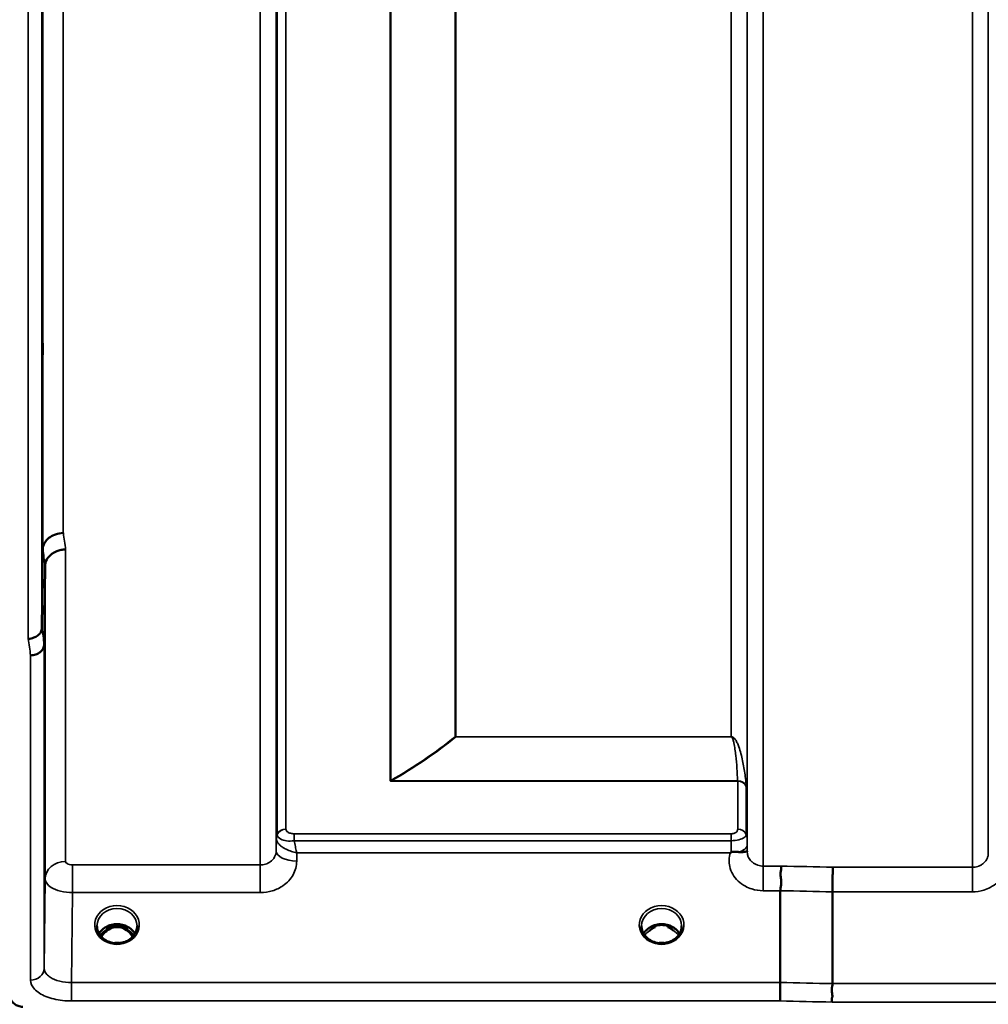
# Model space of a CAD drawing. Units: millimetres. Extents: x 0 to 16632, y 0 to 11760.
# Drawn here: x 2890 to 3103, y 3990 to 4206 of the extents above; entities that cross this region are included whole.
import ezdxf

# ---------------------------------------------------------------- set-up
doc = ezdxf.new("R2010")
doc.units = ezdxf.units.MM
doc.header["$LTSCALE"] = 56
doc.layers.add('Visible (ISO)', color=7, linetype='Continuous', lineweight=50)
doc.layers.add('Visible Narrow (ISO)', color=7, linetype='Continuous', lineweight=35)

# ---------------------------------------------------------------- blocks, each defined once
blk = doc.blocks.new('108')
at = {"layer": 'Visible (ISO)'}
for p, q in [((2895.3, 4072.68), (2895.49, 4089.97)), ((2895.99, 4086.31), (2895.8, 4069.02)), ((2946.75, 4026.53), (2946.75, 4026.53)), ((2946.75, 4026.53), (2946.75, 4026.53)), ((3050.05, 4026.53), (3050.05, 4026.53)), ((2898.82, 4021.17), (2898.82, 4021.17)), ((2896.85, 4019.85), (2896.85, 4019.85)), ((3057.32, 3994.89), (3057.32, 4015.03)), ((3068.77, 4014.77), (3068.77, 3994.64)), ((2909.84, 4007.31), (2910.49, 4007.31)), ((2910.49, 4007.06), (2910.49, 4007.31)), ((2913.05, 4007.31), (2913.71, 4007.31)), ((2913.05, 4007.06), (2913.05, 4007.31)), ((3029.34, 4007.31), (3029.87, 4007.31)), ((3029.87, 4007.06), (3029.87, 4007.31)), ((3032.67, 4007.31), (3033.21, 4007.31)), ((3032.67, 4007.06), (3032.67, 4007.31)), ((2910.49, 4007.06), (2909.42, 4007.06)), ((2914.12, 4007.06), (2913.05, 4007.06)), ((3027.14, 4005.23), (3027.14, 4005.23)), ((3029.87, 4007.06), (3028.92, 4007.06)), ((3033.62, 4007.06), (3032.67, 4007.06)), ((3035.41, 4005.23), (3035.41, 4005.23)), ((2909.5, 4004.05), (2909.5, 4004.05)), ((2914.05, 4004.05), (2914.05, 4004.05)), ((3029, 4004.05), (3029, 4004.05)), ((3033.55, 4004.05), (3033.55, 4004.05))]:
    blk.add_line(p, q, dxfattribs=at)
for centre, major_axis, ratio, start_param, end_param in [((2911.77, 4003.75), (4.3, 0), 0.866025, 1.268735, 1.872857), ((3031.27, 4003.7), (4.4, 0), 0.866025, 1.246571, 1.895022), ((2911.77, 4001.73), (0, -5.58), 0.770038, 3.785081, 4.089604), ((2911.77, 4001.73), (0, -5.58), 0.770038, 3.443654, 3.785081), ((2911.77, 4001.73), (0, -5.58), 0.770038, 2.498104, 2.839532), ((2911.77, 4001.73), (0, -5.58), 0.770038, 2.193628, 2.498104), ((3031.27, 4001.64), (0, -5.71), 0.770038, 3.465818, 3.684789), ((3031.27, 4001.64), (0, -5.71), 0.770038, 2.598514, 2.817367)]:
    blk.add_ellipse(centre, major_axis=major_axis, ratio=ratio, start_param=start_param, end_param=end_param, dxfattribs=at)
for points, knots in [([(2895.42, 4134.13), (2895.43, 4134.5), (2895.43, 4134.82), (2895.44, 4135.25), (2895.45, 4135.36), (2895.45, 4135.35), (2895.46, 4135.25), (2895.46, 4134.81), (2895.46, 4134.49), (2895.46, 4133.73), (2895.46, 4133.26), (2895.46, 4132.21), (2895.45, 4131.65), (2895.45, 4130.58), (2895.44, 4130.02), (2895.43, 4128.97), (2895.43, 4128.49), (2895.42, 4127.73), (2895.42, 4127.4), (2895.41, 4126.97), (2895.4, 4126.86), (2895.4, 4126.85), (2895.39, 4126.96), (2895.39, 4127.39), (2895.39, 4127.72), (2895.39, 4128.48), (2895.39, 4128.96), (2895.39, 4130.01), (2895.4, 4130.58), (2895.4, 4131.65), (2895.41, 4132.22), (2895.42, 4133.27), (2895.42, 4133.75), (2895.42, 4134.13)], [0, 0, 0, 0, 0.159533, 0.159533, 0.319067, 0.319067, 0.478594, 0.478594, 0.63812, 0.63812, 0.797647, 0.797647, 0.957174, 0.957174, 1.116707, 1.116707, 1.276241, 1.276241, 1.436902, 1.436902, 1.597564, 1.597564, 1.758222, 1.758222, 1.918881, 1.918881, 2.079539, 2.079539, 2.240197, 2.240197, 2.400859, 2.400859, 2.56152, 2.56152, 2.56152, 2.56152]), ([(2899.99, 4093.51), (2899.4, 4093.49), (2898.81, 4093.39), (2898.27, 4093.2), (2898.19, 4093.17), (2898.12, 4093.14), (2898.05, 4093.12), (2897.6, 4092.94), (2897.18, 4092.7), (2896.82, 4092.41), (2896.7, 4092.32), (2896.59, 4092.23), (2896.49, 4092.13), (2896.23, 4091.87), (2896.01, 4091.58), (2895.85, 4091.28), (2895.62, 4090.86), (2895.5, 4090.41), (2895.49, 4089.97)], [-0.7054711, -0.7054711, -0.7054711, -0.7054711, -0.527257, -0.527257, -0.527257, -0.5038701, -0.5038701, -0.5038701, -0.3513575, -0.3513575, -0.3513575, -0.3022898, -0.3022898, -0.3022898, -0.1756338, -0.1756338, -0.1756338, 0, 0, 0, 0]), ([(2900.49, 4089.87), (2900.48, 4089.87), (2900.47, 4089.87), (2900.13, 4089.88), (2899.81, 4089.85), (2899.17, 4089.72), (2898.86, 4089.62), (2898.37, 4089.43), (2898.18, 4089.34), (2897.76, 4089.11), (2897.53, 4088.96), (2896.87, 4088.42), (2896.56, 4088.05), (2896.09, 4087.19), (2896, 4086.71), (2895.99, 4086.31)], [-0.0032483, -0.0032483, -0.0032483, -0.0032483, 0, 0, 0.0984264, 0.0984264, 0.1967662, 0.1967662, 0.2618955, 0.2618955, 0.3483724, 0.3483724, 0.5407158, 0.5407158, 0.7848864, 0.7848864, 0.7848864, 0.7848864]), ([(2892.3, 4070.32), (2892.31, 4070.32), (2892.31, 4070.32), (2892.53, 4070.29), (2892.74, 4070.31), (2893.15, 4070.39), (2893.35, 4070.46), (2893.79, 4070.65), (2894.09, 4070.8), (2894.59, 4071.16), (2894.85, 4071.36), (2895.13, 4071.88), (2895.19, 4072.04), (2895.27, 4072.36), (2895.3, 4072.53), (2895.3, 4072.68)], [-0.9087906, -0.9087906, -0.9087906, -0.9087906, -0.9021264, -0.9021264, -0.708652, -0.708652, -0.5177314, -0.5177314, -0.2661305, -0.2661305, -0.1202998, -0.1202998, -0.060382, -0.060382, -0.0000141, -0.0000141, -0.0000141, -0.0000141]), ([(2895.8, 4069.02), (2895.79, 4068.72), (2895.71, 4068.42), (2895.41, 4067.86), (2895.19, 4067.6), (2894.83, 4067.32), (2894.75, 4067.26), (2894.45, 4067.06), (2894.21, 4066.95), (2893.59, 4066.73), (2893.19, 4066.66), (2892.8, 4066.65)], [-0.4695471, -0.4695471, -0.4695471, -0.4695471, -0.3524533, -0.3524533, -0.2352983, -0.2352983, -0.2009648, -0.2009648, -0.118027, -0.118027, 0.0007864, 0.0007864, 0.0007864, 0.0007864]), ([(2895.9, 4041.03), (2895.9, 4041.39), (2895.91, 4041.76), (2895.92, 4042.68), (2895.92, 4043.21), (2895.92, 4043.64), (2895.93, 4044.08), (2895.93, 4044.48), (2895.94, 4045.08), (2895.95, 4045.28), (2895.95, 4045.47), (2895.96, 4045.46), (2895.96, 4045.21), (2895.96, 4044.97), (2895.96, 4044.36), (2895.96, 4043.95), (2895.96, 4043), (2895.95, 4042.46), (2895.95, 4041.41), (2895.94, 4040.84), (2895.93, 4039.73), (2895.93, 4039.21), (2895.92, 4038.33), (2895.92, 4037.92), (2895.91, 4037.31), (2895.9, 4037.1), (2895.9, 4036.91), (2895.89, 4036.92), (2895.89, 4037.16), (2895.89, 4037.4), (2895.89, 4038.01), (2895.89, 4038.43), (2895.89, 4039.39), (2895.9, 4039.93), (2895.9, 4040.65), (2895.9, 4040.84), (2895.9, 4041.03)], [-0.26495, -0.26495, -0.26495, -0.26495, -0.160662, -0.160662, 0, 0, 0, 0.159533, 0.159533, 0.319067, 0.319067, 0.478594, 0.478594, 0.63812, 0.63812, 0.797647, 0.797647, 0.957174, 0.957174, 1.116707, 1.116707, 1.276241, 1.276241, 1.436902, 1.436902, 1.597564, 1.597564, 1.758222, 1.758222, 1.918881, 1.918881, 2.079539, 2.079539, 2.240197, 2.240197, 2.296571, 2.296571, 2.296571, 2.296571]), ([(3046.35, 4023.31), (3046.35, 4023.31), (3046.35, 4023.31), (3046.35, 4023.31), (3046.35, 4023.31), (3046.35, 4023.31), (3046.35, 4023.31), (3046.35, 4023.31), (3046.35, 4023.31), (3046.35, 4023.31), (3046.35, 4023.31), (3046.35, 4023.31), (3046.35, 4023.31), (3046.35, 4023.31), (3046.35, 4023.31), (3046.36, 4023.31), (3046.37, 4023.32), (3046.39, 4023.34), (3046.4, 4023.34), (3046.42, 4023.36), (3046.44, 4023.37), (3046.49, 4023.41), (3046.53, 4023.43), (3046.56, 4023.46)], [-0.02879248, -0.02879248, -0.02879248, -0.02879248, -0.0286509, -0.0286509, -0.02854405, -0.02854405, -0.02847745, -0.02847745, -0.02841234, -0.02841234, -0.02834302, -0.02834302, -0.02823095, -0.02823095, -0.02764461, -0.02764461, -0.02301268, -0.02301268, -0.01976737, -0.01976737, -0.01314451, -0.01314451, -0.00000425, -0.00000425, -0.00000425, -0.00000425]), ([(3046.56, 4023.45), (3046.59, 4023.47), (3046.62, 4023.49), (3046.68, 4023.51), (3046.71, 4023.52), (3046.87, 4023.56), (3047.04, 4023.57), (3047.51, 4023.57), (3047.83, 4023.55), (3048.15, 4023.52)], [0.0000951, 0.0000951, 0.0000951, 0.0000951, 0.0103787, 0.0103787, 0.0195522, 0.0195522, 0.0602589, 0.0602589, 0.1188591, 0.1188591, 0.1188591, 0.1188591]), ([(3048.15, 4023.51), (3048.42, 4023.49), (3048.67, 4023.48), (3048.89, 4023.48), (3049.03, 4023.49), (3049.16, 4023.5), (3049.28, 4023.52), (3049.55, 4023.55), (3049.73, 4023.61), (3049.86, 4023.65), (3049.93, 4023.68), (3049.98, 4023.7), (3050.02, 4023.71), (3050.06, 4023.72), (3050.07, 4023.72), (3050.07, 4023.67)], [0.0000936, 0.0000936, 0.0000936, 0.0000936, 0.0947713, 0.0947713, 0.0947713, 0.155503, 0.155503, 0.155503, 0.2901517, 0.2901517, 0.2901517, 0.3644975, 0.3644975, 0.3644975, 0.4568137, 0.4568137, 0.4568137, 0.4568137]), ([(3050.07, 4023.67), (3050.08, 4023.64), (3050.08, 4023.61), (3050.08, 4023.59), (3050.08, 4023.58), (3050.08, 4023.58), (3050.08, 4023.57)], [0.00171927, 0.00171927, 0.00171927, 0.00171927, 0.03518742, 0.03518742, 0.03518742, 0.04137229, 0.04137229, 0.04137229, 0.04137229]), ([(3057.41, 4020.43), (3057.41, 4020.43), (3057.42, 4020.42), (3057.48, 4020.33), (3057.52, 4020.24), (3057.55, 4020.02), (3057.55, 4019.91), (3057.5, 4019.55), (3057.43, 4019.28), (3057.35, 4018.77), (3057.33, 4018.47), (3057.45, 4017.8), (3057.55, 4017.33), (3057.51, 4016.39), (3057.46, 4016.1), (3057.37, 4015.55), (3057.32, 4015.28), (3057.32, 4015.03)], [-1.372285, -1.372285, -1.372285, -1.372285, -1.360955, -1.360955, -1.164838, -1.164838, -0.975438, -0.975438, -0.599631, -0.599631, -0.305484, -0.305484, -0.16102, -0.16102, -0.085891, -0.085891, -0.000005, -0.000005, -0.000005, -0.000005]), ([(3068.86, 4020.18), (3068.86, 4020.18), (3068.86, 4020.17), (3068.85, 4019.91), (3068.84, 4019.57), (3068.82, 4018.87), (3068.81, 4018.54), (3068.8, 4018.06), (3068.8, 4017.92), (3068.79, 4017.29), (3068.78, 4016.76), (3068.77, 4015.73), (3068.77, 4015.23), (3068.77, 4014.77)], [-0.0015257, -0.0015257, -0.0015257, -0.0015257, 0, 0, 0.1507538, 0.1507538, 0.2646793, 0.2646793, 0.3070388, 0.3070388, 0.4632846, 0.4632846, 0.6195094, 0.6195094, 0.6195094, 0.6195094]), ([(2907.37, 4007.31), (2907.37, 4006.89), (2907.45, 4006.47), (2907.75, 4005.69), (2907.98, 4005.32), (2908.56, 4004.67), (2908.91, 4004.39), (2909.37, 4004.12), (2909.43, 4004.09), (2909.5, 4004.05)], [0, 0, 0, 0, 0.1477719, 0.1477719, 0.2933345, 0.2933345, 0.4365381, 0.4365381, 0.4597685, 0.4597685, 0.4597685, 0.4597685]), ([(2907.83, 4005.61), (2907.95, 4005.82), (2908.1, 4006.03), (2908.56, 4006.54), (2908.91, 4006.82), (2909.69, 4007.27), (2910.11, 4007.44), (2911.01, 4007.66), (2911.48, 4007.7), (2912.41, 4007.67), (2912.87, 4007.59), (2913.74, 4007.32), (2914.15, 4007.12), (2914.88, 4006.63), (2915.19, 4006.33), (2915.55, 4005.88), (2915.64, 4005.74), (2915.72, 4005.61)], [0.466841, 0.466841, 0.466841, 0.466841, 0.661745, 0.661745, 0.981886, 0.981886, 1.296757, 1.296757, 1.609411, 1.609411, 1.921587, 1.921587, 2.234582, 2.234582, 2.550368, 2.550368, 2.674875, 2.674875, 2.674875, 2.674875]), ([(2914.05, 4004.05), (2914.45, 4004.26), (2914.81, 4004.52), (2915.42, 4005.13), (2915.66, 4005.47), (2916.02, 4006.21), (2916.13, 4006.61), (2916.17, 4007.11), (2916.17, 4007.21), (2916.17, 4007.31)], [0, 0, 0, 0, 0.1408859, 0.1408859, 0.2811857, 0.2811857, 0.4238405, 0.4238405, 0.460284, 0.460284, 0.460284, 0.460284]), ([(3026.87, 4007.31), (3026.87, 4006.89), (3026.95, 4006.47), (3027.26, 4005.68), (3027.49, 4005.31), (3028.07, 4004.67), (3028.42, 4004.38), (3028.87, 4004.12), (3028.93, 4004.08), (3029, 4004.05)], [0, 0, 0, 0, 0.1489868, 0.1489868, 0.2944858, 0.2944858, 0.4374656, 0.4374656, 0.4594918, 0.4594918, 0.4594918, 0.4594918]), ([(3027.33, 4005.61), (3027.45, 4005.82), (3027.6, 4006.03), (3028.06, 4006.54), (3028.41, 4006.82), (3029.19, 4007.27), (3029.61, 4007.44), (3030.51, 4007.66), (3030.98, 4007.7), (3031.91, 4007.67), (3032.37, 4007.59), (3033.24, 4007.32), (3033.65, 4007.12), (3034.38, 4006.63), (3034.69, 4006.33), (3035.04, 4005.88), (3035.14, 4005.74), (3035.22, 4005.61)], [0.46689, 0.46689, 0.46689, 0.46689, 0.661745, 0.661745, 0.981886, 0.981886, 1.296757, 1.296757, 1.609411, 1.609411, 1.921587, 1.921587, 2.234582, 2.234582, 2.550368, 2.550368, 2.674705, 2.674705, 2.674705, 2.674705]), ([(3033.55, 4004.05), (3033.95, 4004.26), (3034.31, 4004.52), (3034.92, 4005.13), (3035.16, 4005.47), (3035.52, 4006.21), (3035.63, 4006.61), (3035.67, 4007.11), (3035.67, 4007.21), (3035.67, 4007.31)], [0, 0, 0, 0, 0.1410612, 0.1410612, 0.2811816, 0.2811816, 0.4239313, 0.4239313, 0.4600158, 0.4600158, 0.4600158, 0.4600158]), ([(2915.19, 4004.9), (2915.07, 4005.1), (2914.94, 4005.29), (2914.4, 4005.98), (2913.94, 4006.35), (2913.14, 4006.79), (2912.77, 4006.93), (2912.13, 4007.05), (2911.87, 4007.07), (2911.46, 4007.05), (2911.31, 4007.03), (2910.86, 4006.95), (2910.44, 4006.83), (2909.67, 4006.37), (2909.24, 4006.07), (2908.65, 4005.35), (2908.5, 4005.13), (2908.36, 4004.9)], [-3.01393, -3.01393, -3.01393, -3.01393, -2.781305, -2.781305, -2.121657, -2.121657, -1.623468, -1.623468, -1.290099, -1.290099, -1.103515, -1.103515, -0.709696, -0.709696, -0.464379, -0.464379, -0.373666, -0.373666, -0.373666, -0.373666]), ([(3028.63, 4006.25), (3028.63, 4006.25), (3028.63, 4006.25), (3028.72, 4006.32), (3028.8, 4006.38), (3028.92, 4006.47), (3028.96, 4006.5), (3029, 4006.53)], [-0.04576902, -0.04576902, -0.04576902, -0.04576902, -0.04542181, -0.04542181, -0.01481015, -0.01481015, 0, 0, 0, 0]), ([(3033.55, 4006.54), (3033.58, 4006.5), (3033.62, 4006.47), (3033.75, 4006.38), (3033.83, 4006.32), (3033.91, 4006.25), (3033.91, 4006.25), (3033.91, 4006.25)], [-0.04739397, -0.04739397, -0.04739397, -0.04739397, -0.03212113, -0.03212113, 0, 0, 0.00036757, 0.00036757, 0.00036757, 0.00036757]), ([(2909.5, 4004.05), (2909.9, 4003.84), (2910.35, 4003.69), (2911.26, 4003.51), (2911.74, 4003.49), (2912.66, 4003.57), (2913.11, 4003.67), (2913.71, 4003.89), (2913.88, 4003.97), (2914.05, 4004.05)], [0, 0, 0, 0, 0.1413657, 0.1413657, 0.2814447, 0.2814447, 0.418171, 0.418171, 0.4765083, 0.4765083, 0.4765083, 0.4765083]), ([(2912.42, 4003.55), (2912.14, 4003.59), (2911.86, 4003.6), (2911.43, 4003.58), (2911.27, 4003.57), (2911.11, 4003.55)], [0.6330234, 0.6330234, 0.6330234, 0.6330234, 0.7166995, 0.7166995, 0.763673, 0.763673, 0.763673, 0.763673]), ([(3029, 4004.05), (3029.4, 4003.84), (3029.85, 4003.69), (3030.76, 4003.51), (3031.24, 4003.49), (3032.16, 4003.57), (3032.61, 4003.67), (3033.21, 4003.89), (3033.38, 4003.97), (3033.55, 4004.05)], [0, 0, 0, 0, 0.1413662, 0.1413662, 0.2814453, 0.2814453, 0.4181712, 0.4181712, 0.4765082, 0.4765082, 0.4765082, 0.4765082]), ([(3031.92, 4003.55), (3031.64, 4003.59), (3031.36, 4003.6), (3030.93, 4003.58), (3030.77, 4003.57), (3030.61, 4003.55)], [0.6329917, 0.6329917, 0.6329917, 0.6329917, 0.7167004, 0.7167004, 0.7636475, 0.7636475, 0.7636475, 0.7636475]), ([(3057.32, 3994.89), (3057.32, 3994.55), (3057.32, 3994.18), (3057.31, 3993.4), (3057.31, 3993.01), (3057.3, 3992.53), (3057.3, 3992.42), (3057.29, 3992.06), (3057.29, 3991.82), (3057.27, 3991.28), (3057.26, 3991.02), (3057.26, 3990.83)], [0, 0, 0, 0, 0.1171674, 0.1171674, 0.2343503, 0.2343503, 0.2676016, 0.2676016, 0.3515625, 0.3515625, 0.4683811, 0.4683811, 0.4683811, 0.4683811]), ([(3068.71, 3990.57), (3068.7, 3990.58), (3068.7, 3990.58), (3068.65, 3990.65), (3068.62, 3990.72), (3068.6, 3990.88), (3068.6, 3990.97), (3068.63, 3991.24), (3068.69, 3991.44), (3068.75, 3991.82), (3068.76, 3992.04), (3068.67, 3992.56), (3068.6, 3992.91), (3068.63, 3993.61), (3068.66, 3993.83), (3068.73, 3994.24), (3068.77, 3994.45), (3068.77, 3994.64)], [-0.002327, -0.002327, -0.002327, -0.002327, 0, 0, 0.0401319, 0.0401319, 0.0787548, 0.0787548, 0.1560255, 0.1560255, 0.2143352, 0.2143352, 0.245013, 0.245013, 0.2615665, 0.2615665, 0.2805821, 0.2805821, 0.2805821, 0.2805821]), ([(2888.18, 3991.94), (2888.22, 3991.73), (2888.29, 3991.52), (2888.57, 3990.9), (2888.86, 3990.5), (2889.49, 3990.01), (2889.75, 3989.85), (2890.22, 3989.68), (2890.39, 3989.63), (2890.74, 3989.57), (2890.93, 3989.55), (2891.11, 3989.55)], [0.8015811, 0.8015811, 0.8015811, 0.8015811, 0.9197792, 0.9197792, 1.1530347, 1.1530347, 1.2659218, 1.2659218, 1.3223654, 1.3223654, 1.3788089, 1.3788089, 1.3788089, 1.3788089])]:
    blk.add_open_spline(points, degree=3, knots=knots, dxfattribs=at)
for points in [[(2909.42, 4007.06), (2909.38, 4007.06), (2909.35, 4007.06), (2909.32, 4007.05)], [(2914.22, 4007.05), (2914.18, 4007.06), (2914.15, 4007.06), (2914.12, 4007.06)], [(3028.92, 4007.06), (3028.88, 4007.06), (3028.85, 4007.06), (3028.82, 4007.05)], [(3033.72, 4007.05), (3033.68, 4007.06), (3033.65, 4007.06), (3033.62, 4007.06)]]:
    blk.add_open_spline(points, degree=3, dxfattribs=at)
at = {"layer": 'Visible Narrow (ISO)'}
for p, q in [((3099.47, 4020.18), (3099.47, 5376.94)), ((2943.22, 4020.68), (2943.22, 5376.43)), ((3053.58, 5376.68), (3053.58, 4020.43)), ((2946.71, 5373.36), (2946.71, 4023.76)), ((3050.08, 4023.5), (3050.08, 5373.61)), ((3102.96, 5373.87), (3102.96, 4023.25)), ((2946.74, 4026.43), (2946.74, 5370.69)), ((3050.05, 5370.7), (3050.05, 4026.41)), ((2946.94, 4027.4), (2946.94, 5369.72)), ((2948.83, 5368.57), (2948.83, 4028.54)), ((2971.69, 4039.19), (2971.69, 5358.07)), ((2971.83, 5357.92), (2971.83, 4039.2)), ((2985.99, 4048.82), (2985.99, 5348.3)), ((2986.13, 5348.29), (2986.13, 4048.82)), ((3046.55, 4048.82), (3046.55, 5348.29)), ((2892.3, 4070.32), (2892.3, 5326.8)), ((2895.3, 5324.44), (2895.3, 4072.68)), ((2895.49, 4089.97), (2895.49, 5307.15)), ((2899.99, 5303.61), (2899.99, 4093.51)), ((2896.72, 4092.33), (2896.72, 4092.33)), ((2897.25, 4092.71), (2897.25, 4092.71)), ((2898.75, 4093.34), (2898.75, 4093.34)), ((2898.85, 4093.36), (2898.85, 4093.36)), ((2899.35, 4093.46), (2899.35, 4093.46)), ((2900.49, 4089.87), (2900.49, 4021.45)), ((2895.99, 4017.63), (2895.99, 4086.31)), ((2895.8, 4069.02), (2895.8, 3997.98)), ((2892.8, 3995.43), (2892.8, 4066.65)), ((2893.71, 4066.78), (2893.71, 4066.78)), ((2895.21, 4067.65), (2895.21, 4067.65)), ((2895.22, 4067.67), (2895.22, 4067.66)), ((2986.13, 4048.77), (2986.13, 4048.82)), ((3046.55, 4048.82), (2986.13, 4048.82)), ((2986.13, 4048.77), (3046.55, 4048.77)), ((3046.55, 4048.77), (3046.55, 4048.82)), ((3047.46, 4048.18), (3047.46, 4048.17)), ((3047.96, 4039.12), (2971.98, 4039.12)), ((2971.98, 4039.04), (2971.98, 4039.12)), ((2971.98, 4039.04), (3047.97, 4039.04)), ((3047.97, 4028.53), (3047.97, 4039.04)), ((3049.85, 4037.92), (3049.85, 4027.39)), ((2946.84, 4027.1), (2946.84, 4027.1)), ((2946.84, 4027.1), (2946.84, 4027.1)), ((2946.84, 4027.02), (2946.84, 4027.04)), ((2946.84, 4027.04), (2946.84, 4027.02)), ((3046.56, 4027.51), (2950.66, 4027.51)), ((2950.66, 4027.51), (2950.66, 4026)), ((3046.56, 4027.51), (3046.56, 4026)), ((3049.96, 4027.08), (3049.96, 4027.07)), ((3049.96, 4027.07), (3049.96, 4027.08)), ((2946.74, 4026.43), (2946.71, 4023.76)), ((2950.66, 4026), (3046.56, 4026)), ((3050.07, 4023.67), (3050.06, 4025.06)), ((2951.21, 4021.51), (2951.23, 4023.31)), ((2951.23, 4023.31), (3046.35, 4023.31)), ((2898.75, 4021.15), (2898.75, 4021.15)), ((2898.85, 4021.19), (2898.85, 4021.18)), ((2899.35, 4021.32), (2899.35, 4021.32)), ((2943.22, 4020.68), (2901.99, 4020.68)), ((2901.99, 4014.61), (2901.99, 4020.68)), ((2943.22, 4014.61), (2943.22, 4020.68)), ((3057.41, 4020.43), (3053.58, 4020.43)), ((3053.58, 4020.43), (3053.58, 4015.03)), ((3099.47, 4020.18), (3068.86, 4020.18)), ((3099.47, 4014.77), (3099.47, 4020.18)), ((2895.99, 4017.63), (2895.8, 3997.98)), ((2901.8, 3994.89), (2901.99, 4014.61)), ((2901.99, 4014.61), (2943.22, 4014.61)), ((3053.58, 4015.03), (3057.32, 4015.03)), ((3068.77, 4014.77), (3099.47, 4014.77)), ((2909.42, 4007.06), (2909.42, 4007.11)), ((2914.12, 4007.06), (2914.12, 4007.11)), ((3028.92, 4007.06), (3028.92, 4007.11)), ((3033.62, 4007.06), (3033.62, 4007.11)), ((3033.7, 4006.45), (3033.7, 4006.45)), ((3057.32, 3994.89), (2901.8, 3994.89)), ((2901.8, 3990.83), (2901.8, 3994.89)), ((3707.77, 3994.64), (3068.77, 3994.64)), ((2901.8, 3990.83), (3057.26, 3990.83)), ((3068.71, 3990.57), (3707.84, 3990.57))]:
    blk.add_line(p, q, dxfattribs=at)
for centre, major_axis, ratio, start_param, end_param in [((2906.95, 4698.56), (-39.58, 789.99), 0.072862, 2.439563, 2.446754), ((2902.46, 4698.34), (39.58, -794.49), 0.072451, 5.580951, 5.588142), ((2902.4, 4698.71), (-40.7, 816.99), 0.072451, 2.440172, 2.447165), ((2899.42, 4698.56), (40.7, -819.99), 0.072187, 5.581631, 5.588624), ((2986.13, 4047.16), (1.27, -1.55), 0.650712, 2.241544, 2.327825), ((2986.13, 4047.16), (-2, 0), 0.832991, 4.712389, 4.782202), ((2971.69, 4040.88), (2, 0), 0.84426, 4.712389, 4.782202), ((3047.96, 4037.51), (2, 0.09), 0.803589, 0.311312, 1.535936), ((3047.02, 4040.16), (0.84, -1.39), 0.31311, 0.475327, 0.56368), ((3047.97, 4037.35), (2, 0), 0.844451, 0.339837, 1.570796), ((3048.38, 4041.37), (1.39, -3.73), 0.132186, 0.340782, 0.449157), ((2950.24, 4026.4), (-3.5, 0), 0.857893, 5.943348, 6.274459), ((2950.24, 4026.39), (-3.5, -0.17), 0.857651, 5.90244, 6.232811), ((2948.83, 4026.83), (-2, 0), 0.857893, 4.712389, 5.943348), ((2948.83, 4026.8), (-2, -0.1), 0.857674, 4.671451, 5.902411), ((2949.81, 4027.4), (-2.86, 0), 0.629174, 0.000004, 0.03005), ((2950.44, 4028.54), (1.61, 0), 0.627672, 3.142068, 3.172113), ((3047.97, 4026.82), (2, 0), 0.857909, 0.339837, 1.570796), ((3046.55, 4026.39), (3.5, 0), 0.857909, 0.008727, 0.339837), ((2948.99, 4026.4), (-2.25, 0.05), 0.702723, 0.016633, 0.051303), ((3046.56, 4025.32), (0.01, -3.79), 0.000825, 4.532127, 5.227147), ((3046.56, 4025.04), (3.5, 0.04), 0.492405, 5.180388, 6.278045), ((2951.21, 4023.73), (-4.5, 0.05), 0.492405, 0.005151, 1.575732), ((2900.49, 4017.59), (-4.5, 0), 0.857098, 4.712389, 6.274459), ((3490.41, 4698.56), (-18185.58, 389.57), 0.037792, 1.547794, 1.548423), ((3490.23, 4696.59), (-18185.58, 391.55), 0.037983, 1.547807, 1.548436), ((2911.77, 4007.52), (-4.9, 0), 0.870389, 2.138672, 7.286106), ((3031.27, 4007.52), (-4.9, 0), 0.870389, 2.138672, 7.286106), ((2911.77, 4007.27), (4.4, 0), 0.870885, 0.009441, 3.132911), ((3031.27, 4007.27), (4.4, 0), 0.870885, 0.008835, 3.133416), ((2911.77, 4003.95), (-4.4, 0), 0.866025, 3.596337, 5.828315), ((3031.27, 4003.95), (-4.4, 0), 0.866025, 3.596508, 5.828266), ((2911.77, 4003.2), (4.4, 0), 0.866025, 2.214285, 2.573136), ((2911.77, 4001.71), (0, -5.67), 0.775912, 3.785081, 4.081477), ((2909.19, 4006.18), (-0.0698, 0.0716), 0.132759, 4.847863, 5.867763), ((2911.77, 4001.38), (0, 5.67), 0.775912, 5.841403, 6.730271), ((2914.35, 4006.18), (0.0698, 0.0716), 0.132759, 0.415422, 1.435322), ((2911.77, 4001.71), (0, -5.67), 0.775912, 2.201754, 2.498104), ((2911.77, 4003.2), (4.4, 0), 0.866025, 0.568471, 0.927308), ((3031.26, 4003.95), (-4.39, 0), 0.866025, 5.937572, 5.937576), ((3031.27, 4003.2), (4.4, 0), 0.866025, 2.214285, 2.573101), ((3031.27, 4003.2), (4.4, 0), 0.866025, 0.568535, 0.927308), ((2911.77, 4007.52), (4.9, 0), 0.870389, 4.144517, 5.280264), ((2911.77, 3999.87), (-4.4, 0), 0.861166, 4.513834, 4.913197), ((3031.27, 4007.52), (4.9, 0), 0.870389, 4.144517, 5.280264), ((3031.27, 3999.87), (-4.4, 0), 0.861166, 4.513833, 4.913198), ((2892.8, 3998), (3, 0), 0.857472, 4.712389, 6.274459), ((3330.06, 4700.03), (-18712.37, 402.89), 0.037983, 1.557038, 1.55765), ((3329.93, 4698.56), (-18712.37, 404.38), 0.038122, 1.557048, 1.55766)]:
    blk.add_ellipse(centre, major_axis=major_axis, ratio=ratio, start_param=start_param, end_param=end_param, dxfattribs=at)
for points in [[(2985.99, 4048.82), (2981.76, 4045.36), (2976.96, 4042.18), (2971.83, 4039.2)], [(2971.98, 4039.12), (2977.1, 4042.11), (2981.9, 4045.3), (2986.13, 4048.77)]]:
    blk.add_open_spline(points, degree=3, dxfattribs=at)
for points, knots in [([(3049.84, 4038.09), (3049.75, 4039.14), (3049.5, 4041.23), (3049.02, 4043.81), (3048.48, 4045.86), (3048.04, 4047.13), (3047.59, 4048.01), (3047.26, 4048.45), (3047.02, 4048.66), (3046.83, 4048.77), (3046.67, 4048.82), (3046.55, 4048.82)], [2.259365, 2.259365, 2.259365, 2.259365, 2.726795, 3.194224, 3.427939, 3.661654, 3.778511, 3.83694, 3.866154, 3.880761, 3.895368, 3.895368, 3.895368, 3.895368]), ([(3046.55, 4048.77), (3046.6, 4048.77), (3046.67, 4048.72), (3046.75, 4048.62), (3046.86, 4048.42), (3047, 4048.02), (3047.19, 4047.22), (3047.38, 4046.07), (3047.61, 4044.22), (3047.82, 4041.9), (3047.92, 4040.05), (3047.96, 4039.12)], [-3.895368, -3.895368, -3.895368, -3.895368, -3.880761, -3.866154, -3.83694, -3.778511, -3.661654, -3.427939, -3.194224, -2.726795, -2.259365, -2.259365, -2.259365, -2.259365]), ([(2971.69, 4039.19), (2971.69, 4039.14), (2971.74, 4039.06), (2971.91, 4039.04), (2971.98, 4039.04)], [0, 0, 0, 0, 0.02606553, 0.04561467, 0.04561467, 0.04561467, 0.04561467]), ([(2971.98, 4039.12), (2971.93, 4039.11), (2971.81, 4039.1), (2971.81, 4039.16), (2971.83, 4039.2)], [-0.04561467, -0.04561467, -0.04561467, -0.04561467, -0.02606553, -0.00000004, -0.00000004, -0.00000004, -0.00000004]), ([(2946.94, 4027.35), (2946.96, 4026.94), (2947.41, 4026.33), (2948.93, 4025.89), (2950.08, 4025.91), (2950.66, 4026)], [0, 0, 0, 0, 0.1263496, 0.2105826, 0.2948157, 0.2948157, 0.2948157, 0.2948157]), ([(2950.66, 4027.51), (2950.38, 4027.51), (2949.82, 4027.59), (2949.07, 4027.94), (2948.84, 4028.3), (2948.83, 4028.51)], [-0.2948157, -0.2948157, -0.2948157, -0.2948157, -0.2105826, -0.1263496, 0, 0, 0, 0]), ([(3047.97, 4028.53), (3047.97, 4028.4), (3047.94, 4028.2), (3047.74, 4027.88), (3047.33, 4027.6), (3046.82, 4027.51), (3046.56, 4027.51)], [-0.2727284, -0.2727284, -0.2727284, -0.2727284, -0.194806, -0.1558448, -0.0779224, 0, 0, 0, 0]), ([(3046.56, 4026), (3047.16, 4026), (3048.37, 4026.17), (3049.32, 4026.6), (3049.78, 4026.99), (3049.85, 4027.2), (3049.85, 4027.39)], [0.0000003, 0.0000003, 0.0000003, 0.0000003, 0.0779224, 0.1558448, 0.194806, 0.2727284, 0.2727284, 0.2727284, 0.2727284]), ([(2946.74, 4026.37), (2946.75, 4026.23), (2946.78, 4026.09), (2946.84, 4025.94), (2946.9, 4025.8), (2946.98, 4025.65), (2947.08, 4025.51), (2947.11, 4025.47), (2947.15, 4025.42), (2947.19, 4025.38), (2947.37, 4025.15), (2947.61, 4024.93), (2947.87, 4024.74), (2948.04, 4024.6), (2948.23, 4024.47), (2948.43, 4024.36), (2948.58, 4024.27), (2948.73, 4024.18), (2948.89, 4024.11), (2949.26, 4023.92), (2949.64, 4023.77), (2950.03, 4023.64), (2950.22, 4023.57), (2950.42, 4023.51), (2950.62, 4023.46), (2950.82, 4023.4), (2951.01, 4023.36), (2951.21, 4023.32), (2951.22, 4023.32), (2951.23, 4023.31), (2951.23, 4023.31)], [0, 0, 0, 0, 0.0186652, 0.0186652, 0.0186652, 0.0373305, 0.0373305, 0.0373305, 0.0435552, 0.0435552, 0.0435552, 0.0746609, 0.0746609, 0.0746609, 0.0960366, 0.0960366, 0.0960366, 0.1119914, 0.1119914, 0.1119914, 0.1493219, 0.1493219, 0.1493219, 0.1679871, 0.1679871, 0.1679871, 0.1866523, 0.1866523, 0.1866523, 0.187282, 0.187282, 0.187282, 0.187282]), ([(2951.23, 4023.31), (2951.23, 4023.32), (2951.23, 4023.32), (2951.23, 4023.33), (2951.18, 4023.5), (2951.14, 4023.68), (2951.1, 4023.87), (2951.05, 4024.06), (2951.01, 4024.25), (2950.97, 4024.44), (2950.88, 4024.84), (2950.8, 4025.25), (2950.72, 4025.68), (2950.7, 4025.79), (2950.68, 4025.89), (2950.66, 4026)], [-0.18728204, -0.18728204, -0.18728204, -0.18728204, -0.18665232, -0.18665232, -0.18665232, -0.16798709, -0.16798709, -0.16798709, -0.14932186, -0.14932186, -0.14932186, -0.11199139, -0.11199139, -0.11199139, -0.10279211, -0.10279211, -0.10279211, -0.10279211]), ([(3050.06, 4025.06), (3050.06, 4025.25), (3050.06, 4025.64), (3050.05, 4026.13), (3050.05, 4026.34), (3050.05, 4026.41)], [-0.1536476, -0.1536476, -0.1536476, -0.1536476, -0.0877986, -0.0438993, 0, 0, 0, 0]), ([(2946.71, 4023.76), (2946.71, 4023.3), (2946.46, 4022.38), (2945.54, 4021.36), (2944.39, 4020.8), (2943.6, 4020.68), (2943.22, 4020.68)], [0, 0, 0, 0, 0.354833, 0.709666, 0.975791, 1.241916, 1.241916, 1.241916, 1.241916]), ([(3046.35, 4023.31), (3046.05, 4022.34), (3045.94, 4020.07), (3047.45, 4017.47), (3049.47, 4016.02), (3051.34, 4015.24), (3052.72, 4015.03), (3053.58, 4015.03)], [-6.057775, -6.057775, -6.057775, -6.057775, -5.712164, -5.301204, -5.095723, -4.941613, -4.684763, -4.684763, -4.684763, -4.684763]), ([(3053.58, 4020.43), (3053.18, 4020.43), (3052.77, 4020.5), (3052.4, 4020.62), (3052.35, 4020.63), (3052.3, 4020.65), (3052.25, 4020.67), (3052.08, 4020.73), (3051.91, 4020.8), (3051.75, 4020.89), (3051.52, 4021.02), (3051.31, 4021.16), (3051.12, 4021.33), (3051.08, 4021.36), (3051.04, 4021.4), (3051, 4021.43), (3050.73, 4021.69), (3050.51, 4022), (3050.36, 4022.32), (3050.26, 4022.52), (3050.19, 4022.73), (3050.14, 4022.94), (3050.1, 4023.12), (3050.08, 4023.31), (3050.08, 4023.49), (3050.08, 4023.49), (3050.08, 4023.5), (3050.08, 4023.5)], [4.684763, 4.684763, 4.684763, 4.684763, 4.941247, 4.941247, 4.941247, 4.974906, 4.974906, 4.974906, 5.095506, 5.095506, 5.095506, 5.265095, 5.265095, 5.265095, 5.301302, 5.301302, 5.301302, 5.555372, 5.555372, 5.555372, 5.712327, 5.712327, 5.712327, 5.84573, 5.84573, 5.84573, 5.849114, 5.849114, 5.849114, 5.849114]), ([(3102.96, 4023.25), (3102.96, 4023.24), (3102.96, 4023.24), (3102.96, 4023.23), (3102.96, 4023.05), (3102.94, 4022.86), (3102.9, 4022.68), (3102.85, 4022.47), (3102.78, 4022.26), (3102.69, 4022.06), (3102.53, 4021.74), (3102.31, 4021.44), (3102.04, 4021.18), (3102, 4021.14), (3101.96, 4021.11), (3101.92, 4021.07), (3101.74, 4020.91), (3101.52, 4020.76), (3101.3, 4020.64), (3101.14, 4020.55), (3100.97, 4020.47), (3100.79, 4020.41), (3100.75, 4020.39), (3100.7, 4020.38), (3100.65, 4020.36), (3100.27, 4020.24), (3099.86, 4020.18), (3099.47, 4020.18)], [-1.164343, -1.164343, -1.164343, -1.164343, -1.160963, -1.160963, -1.160963, -1.027513, -1.027513, -1.027513, -0.870612, -0.870612, -0.870612, -0.616507, -0.616507, -0.616507, -0.580338, -0.580338, -0.580338, -0.41072, -0.41072, -0.41072, -0.290148, -0.290148, -0.290148, -0.256475, -0.256475, -0.256475, 0, 0, 0, 0]), ([(3099.47, 4014.77), (3100.32, 4014.77), (3101.71, 4014.98), (3103.57, 4015.77), (3105.59, 4017.21), (3106.8, 4019.3), (3107.03, 4021.51), (3106.86, 4022.52), (3106.69, 4023.06)], [0, 0, 0, 0, 0.256792, 0.410868, 0.616302, 1.02717, 1.181245, 1.37299, 1.37299, 1.37299, 1.37299]), ([(2901.99, 4020.68), (2901.77, 4020.68), (2901.32, 4020.74), (2900.69, 4020.99), (2900.49, 4021.28), (2900.49, 4021.45)], [-0.2344041, -0.2344041, -0.2344041, -0.2344041, -0.1674315, -0.1004589, 0, 0, 0, 0]), ([(2943.22, 4014.61), (2944.1, 4014.61), (2945.89, 4014.87), (2948.54, 4016.14), (2950.64, 4018.41), (2951.2, 4020.48), (2951.21, 4021.51)], [-1.241916, -1.241916, -1.241916, -1.241916, -0.975791, -0.709666, -0.354833, 0, 0, 0, 0]), ([(2895.99, 4017.63), (2896, 4016.96), (2896.47, 4016.29), (2897.31, 4015.76), (2897.87, 4015.4), (2898.59, 4015.11), (2899.4, 4014.92), (2900.21, 4014.72), (2901.1, 4014.61), (2901.99, 4014.61)], [0, 0, 0, 0, 0.1004589, 0.1004589, 0.1004589, 0.1674315, 0.1674315, 0.1674315, 0.2344041, 0.2344041, 0.2344041, 0.2344041]), ([(2909.28, 4007.03), (2909.28, 4007.03), (2909.28, 4007.03), (2909.28, 4007.03), (2909.3, 4007.03), (2909.32, 4007.03), (2909.33, 4007.03), (2909.37, 4007.02), (2909.41, 4007.01), (2909.45, 4007), (2909.47, 4007), (2909.49, 4006.99), (2909.51, 4006.98), (2909.52, 4006.97), (2909.53, 4006.97), (2909.54, 4006.96), (2909.55, 4006.95), (2909.57, 4006.94), (2909.58, 4006.92), (2909.58, 4006.92), (2909.58, 4006.92), (2909.58, 4006.91), (2909.59, 4006.9), (2909.59, 4006.89), (2909.59, 4006.88), (2909.6, 4006.87), (2909.6, 4006.86), (2909.6, 4006.85), (2909.6, 4006.85), (2909.6, 4006.85), (2909.6, 4006.84), (2909.6, 4006.82), (2909.59, 4006.79), (2909.58, 4006.77), (2909.57, 4006.74), (2909.55, 4006.7), (2909.53, 4006.68), (2909.5, 4006.62), (2909.46, 4006.57), (2909.41, 4006.52), (2909.38, 4006.49), (2909.35, 4006.45), (2909.31, 4006.42), (2909.25, 4006.36), (2909.19, 4006.3), (2909.13, 4006.25)], [-0.1271235, -0.1271235, -0.1271235, -0.1271235, -0.1263022, -0.1263022, -0.1263022, -0.1212438, -0.1212438, -0.1212438, -0.1080593, -0.1080593, -0.1080593, -0.1010527, -0.1010527, -0.1010527, -0.0972711, -0.0972711, -0.0972711, -0.0909498, -0.0909498, -0.0909498, -0.089661, -0.089661, -0.089661, -0.0858797, -0.0858797, -0.0858797, -0.0820717, -0.0820717, -0.0820717, -0.0808053, -0.0808053, -0.0808053, -0.0717654, -0.0717654, -0.0717654, -0.0606699, -0.0606699, -0.0606699, -0.0404362, -0.0404362, -0.0404362, -0.0252718, -0.0252718, -0.0252718, 0, 0, 0, 0]), ([(2909.19, 4006.2), (2909.25, 4006.25), (2909.35, 4006.35), (2909.48, 4006.5), (2909.58, 4006.65), (2909.64, 4006.79), (2909.62, 4006.89), (2909.6, 4006.96), (2909.53, 4007.02), (2909.46, 4007.05), (2909.42, 4007.06)], [0, 0, 0, 0, 0.0252598, 0.0404157, 0.0606236, 0.0808315, 0.0858834, 0.0909354, 0.1010393, 0.1130439, 0.1130439, 0.1130439, 0.1130439]), ([(2914.12, 4007.06), (2914.08, 4007.05), (2914.02, 4007.02), (2913.93, 4006.94), (2913.9, 4006.84), (2913.92, 4006.75), (2913.96, 4006.67), (2913.99, 4006.61), (2914.03, 4006.56), (2914.08, 4006.49), (2914.19, 4006.36), (2914.28, 4006.27), (2914.35, 4006.2)], [-0.1130787, -0.1130787, -0.1130787, -0.1130787, -0.1010393, -0.0909354, -0.0808315, -0.0707275, -0.0606236, -0.0555716, -0.0505197, -0.0404157, -0.0303118, 0, 0, 0, 0]), ([(2914.41, 4006.25), (2914.34, 4006.31), (2914.24, 4006.4), (2914.13, 4006.52), (2914.08, 4006.59), (2914.04, 4006.64), (2914, 4006.69), (2913.96, 4006.76), (2913.94, 4006.84), (2913.96, 4006.93), (2914.05, 4007), (2914.17, 4007.02), (2914.25, 4007.03), (2914.27, 4007.03)], [0, 0, 0, 0, 0.0303118, 0.0404157, 0.0505197, 0.0555716, 0.0606236, 0.0707275, 0.0808315, 0.0909354, 0.1010393, 0.1212472, 0.1271568, 0.1271568, 0.1271568, 0.1271568]), ([(3028.78, 4007.03), (3028.78, 4007.03), (3028.78, 4007.03), (3028.78, 4007.03), (3028.8, 4007.03), (3028.82, 4007.03), (3028.83, 4007.03), (3028.87, 4007.02), (3028.91, 4007.01), (3028.95, 4007), (3028.97, 4007), (3028.99, 4006.99), (3029.01, 4006.98), (3029.02, 4006.97), (3029.03, 4006.97), (3029.04, 4006.96), (3029.05, 4006.95), (3029.07, 4006.94), (3029.08, 4006.92), (3029.08, 4006.92), (3029.08, 4006.92), (3029.08, 4006.91), (3029.09, 4006.9), (3029.09, 4006.89), (3029.09, 4006.88), (3029.1, 4006.87), (3029.1, 4006.86), (3029.1, 4006.85), (3029.1, 4006.85), (3029.1, 4006.85), (3029.1, 4006.84), (3029.1, 4006.82), (3029.09, 4006.79), (3029.08, 4006.77), (3029.07, 4006.74), (3029.05, 4006.7), (3029.03, 4006.68), (3029, 4006.62), (3028.96, 4006.57), (3028.91, 4006.52), (3028.88, 4006.49), (3028.85, 4006.45), (3028.81, 4006.42), (3028.75, 4006.36), (3028.69, 4006.3), (3028.63, 4006.25)], [-0.1271235, -0.1271235, -0.1271235, -0.1271235, -0.1263022, -0.1263022, -0.1263022, -0.1212438, -0.1212438, -0.1212438, -0.1080593, -0.1080593, -0.1080593, -0.1010527, -0.1010527, -0.1010527, -0.0972711, -0.0972711, -0.0972711, -0.0909498, -0.0909498, -0.0909498, -0.089661, -0.089661, -0.089661, -0.0858797, -0.0858797, -0.0858797, -0.0820717, -0.0820717, -0.0820717, -0.0808053, -0.0808053, -0.0808053, -0.0717654, -0.0717654, -0.0717654, -0.0606699, -0.0606699, -0.0606699, -0.0404362, -0.0404362, -0.0404362, -0.0252718, -0.0252718, -0.0252718, 0, 0, 0, 0]), ([(3029, 4006.53), (3029.03, 4006.57), (3029.09, 4006.67), (3029.14, 4006.79), (3029.12, 4006.89), (3029.1, 4006.96), (3029.03, 4007.02), (3028.96, 4007.05), (3028.92, 4007.06)], [0.0460591, 0.0460591, 0.0460591, 0.0460591, 0.0606236, 0.08083147, 0.08588343, 0.0909354, 0.10103933, 0.11304387, 0.11304387, 0.11304387, 0.11304387]), ([(3033.62, 4007.06), (3033.58, 4007.05), (3033.52, 4007.02), (3033.43, 4006.94), (3033.4, 4006.84), (3033.42, 4006.75), (3033.46, 4006.67), (3033.49, 4006.61), (3033.52, 4006.57), (3033.54, 4006.55), (3033.55, 4006.54)], [-0.11307874, -0.11307874, -0.11307874, -0.11307874, -0.10103933, -0.0909354, -0.08083147, -0.07072753, -0.0606236, -0.05557163, -0.05051967, -0.04612689, -0.04612689, -0.04612689, -0.04612689]), ([(3033.91, 4006.25), (3033.84, 4006.31), (3033.74, 4006.4), (3033.63, 4006.52), (3033.58, 4006.59), (3033.54, 4006.64), (3033.5, 4006.69), (3033.46, 4006.76), (3033.44, 4006.84), (3033.46, 4006.93), (3033.55, 4007), (3033.67, 4007.02), (3033.75, 4007.03), (3033.77, 4007.03)], [0, 0, 0, 0, 0.0303118, 0.0404157, 0.0505197, 0.0555716, 0.0606236, 0.0707275, 0.0808315, 0.0909354, 0.1010393, 0.1212472, 0.1271568, 0.1271568, 0.1271568, 0.1271568]), ([(2909.5, 4004.05), (2909.51, 4004.05), (2909.52, 4004.04), (2909.53, 4004.03), (2909.55, 4004.02), (2909.57, 4004.01), (2909.58, 4004), (2909.59, 4003.99), (2909.59, 4003.99), (2909.59, 4003.98), (2909.6, 4003.98), (2909.6, 4003.98), (2909.6, 4003.97), (2909.6, 4003.97), (2909.6, 4003.96), (2909.6, 4003.96), (2909.59, 4003.95), (2909.58, 4003.94), (2909.55, 4003.93), (2909.52, 4003.93), (2909.49, 4003.92), (2909.45, 4003.92), (2909.39, 4003.92), (2909.33, 4003.92), (2909.28, 4003.92), (2909.23, 4003.92), (2909.18, 4003.92), (2909.14, 4003.92)], [0.05317992, 0.05317992, 0.05317992, 0.05317992, 0.05911599, 0.05911599, 0.05911599, 0.07072184, 0.07072184, 0.07072184, 0.07580936, 0.07580936, 0.07580936, 0.07911616, 0.07911616, 0.07911616, 0.0839494, 0.0839494, 0.0839494, 0.09453144, 0.09453144, 0.09453144, 0.10828809, 0.10828809, 0.10828809, 0.12679696, 0.12679696, 0.12679696, 0.14144368, 0.14144368, 0.14144368, 0.14144368]), ([(2914.41, 4003.92), (2914.35, 4003.92), (2914.29, 4003.92), (2914.15, 4003.92), (2914.07, 4003.92), (2913.97, 4003.94), (2913.95, 4003.95), (2913.94, 4003.99), (2913.97, 4004.01), (2914.02, 4004.04), (2914.03, 4004.04), (2914.05, 4004.05)], [0, 0, 0, 0, 0.01825154, 0.01825154, 0.04402927, 0.04402927, 0.06055232, 0.06055232, 0.08000126, 0.08000126, 0.08823382, 0.08823382, 0.08823382, 0.08823382]), ([(3029, 4004.05), (3029.01, 4004.05), (3029.02, 4004.04), (3029.03, 4004.03), (3029.05, 4004.02), (3029.07, 4004.01), (3029.08, 4004), (3029.09, 4003.99), (3029.09, 4003.99), (3029.09, 4003.98), (3029.1, 4003.98), (3029.1, 4003.98), (3029.1, 4003.97), (3029.1, 4003.97), (3029.1, 4003.96), (3029.1, 4003.96), (3029.09, 4003.95), (3029.08, 4003.94), (3029.05, 4003.93), (3029.02, 4003.93), (3028.99, 4003.92), (3028.95, 4003.92), (3028.89, 4003.92), (3028.83, 4003.92), (3028.78, 4003.92), (3028.73, 4003.92), (3028.68, 4003.92), (3028.64, 4003.92)], [0.05318002, 0.05318002, 0.05318002, 0.05318002, 0.05911599, 0.05911599, 0.05911599, 0.07072184, 0.07072184, 0.07072184, 0.07580936, 0.07580936, 0.07580936, 0.07911617, 0.07911617, 0.07911617, 0.0839494, 0.0839494, 0.0839494, 0.09453144, 0.09453144, 0.09453144, 0.10828809, 0.10828809, 0.10828809, 0.12679696, 0.12679696, 0.12679696, 0.14144368, 0.14144368, 0.14144368, 0.14144368]), ([(3033.91, 4003.92), (3033.85, 4003.92), (3033.79, 4003.92), (3033.65, 4003.92), (3033.57, 4003.92), (3033.47, 4003.94), (3033.45, 4003.95), (3033.44, 4003.99), (3033.47, 4004.01), (3033.52, 4004.04), (3033.53, 4004.04), (3033.55, 4004.05)], [0, 0, 0, 0, 0.01825154, 0.01825154, 0.04402927, 0.04402927, 0.06055232, 0.06055232, 0.08000126, 0.08000126, 0.08823372, 0.08823372, 0.08823372, 0.08823372]), ([(2901.8, 3994.89), (2900.9, 3994.89), (2899.1, 3995.09), (2897.3, 3995.82), (2896.1, 3996.81), (2895.8, 3997.51), (2895.8, 3997.98)], [-1.406387, -1.406387, -1.406387, -1.406387, -1.004562, -0.602737, -0.401825, 0, 0, 0, 0]), ([(2892.8, 3995.43), (2892.8, 3994.74), (2893.25, 3993.71), (2895.06, 3992.23), (2897.75, 3991.14), (2900.46, 3990.83), (2901.8, 3990.83)], [0, 0, 0, 0, 0.401825, 0.602737, 1.004562, 1.406387, 1.406387, 1.406387, 1.406387])]:
    blk.add_open_spline(points, degree=3, knots=knots, dxfattribs=at)

msp = doc.modelspace()

# ---------------------------------------------------------------- block references
msp.add_blockref('108', (0, 0))

doc.saveas('drawing.dxf')
